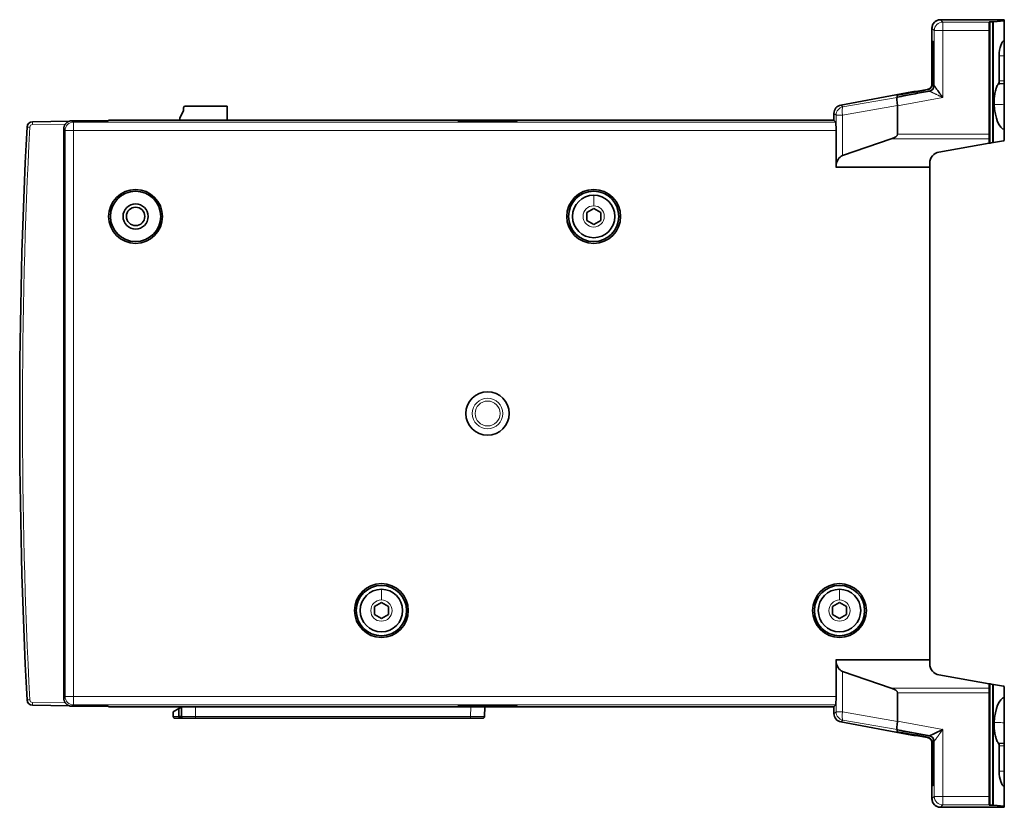
# Model space of a CAD drawing. Units: millimetres. Extents: x 27 to 811, y 25 to 574.
# Drawn here: x 27 to 203, y 220 to 360 of the extents above; entities that cross this region are included whole.
import ezdxf

# ---------------------------------------------------------------- set-up
doc = ezdxf.new("R2010")
doc.units = ezdxf.units.MM
doc.layers.add('1', color=7, linetype='Continuous', true_color=0xffffff)

msp = doc.modelspace()

# ---------------------------------------------------------------- linework, layer by layer
at = {"layer": '1', "color": 18, "linetype": 'Continuous', "lineweight": 35}
for p, q in [((202.75, 360.45), (191.3, 360.45)), ((200.02, 360.04), (200.02, 360.03)), ((200.02, 360.03), (200.02, 358.53)), ((200.61, 360.05), (200.22, 360.05)), ((202.75, 360.24), (200.79, 360.06)), ((202.75, 360.45), (202.75, 360.45)), ((202.75, 360.45), (202.75, 360.24)), ((202.75, 356.67), (202.75, 360.24)), ((189.8, 358.95), (189.8, 348.97)), ((200.02, 358.53), (200.02, 339.98)), ((202.75, 356.67), (202.75, 354.01)), ((189.92, 354.01), (189.92, 349.42)), ((190.1, 349.42), (190.1, 354.01)), ((201.84, 349.49), (201.84, 354.01)), ((202.75, 354.01), (202.75, 349.49)), ((189.8, 348.97), (189.8, 348.97)), ((189.91, 348.97), (189.9, 348.89)), ((190.11, 348.97), (190.11, 348.89)), ((201.67, 348.95), (201.73, 349.03)), ((202.75, 349.49), (202.75, 349.04)), ((202.75, 349.04), (202.75, 348.96)), ((173.47, 345.18), (186.19, 347.53)), ((186.75, 347.59), (186.69, 347.6)), ((187.24, 347.67), (188.99, 347.99)), ((188.99, 347.99), (188.99, 347.99)), ((188.99, 347.99), (189, 347.99)), ((188.99, 347.99), (188.99, 347.99)), ((202.75, 348.96), (202.75, 345.32)), ((183.55, 346.61), (183.55, 346.95)), ((55.18, 342.86), (55.83, 344.23)), ((55.83, 344.23), (55.83, 344.71)), ((56.13, 345.01), (63.65, 345.01)), ((63.65, 345.01), (63.65, 342.51)), ((172.25, 342.47), (172.25, 343.7)), ((183.65, 345.05), (183.65, 339.98)), ((202.75, 345.32), (202.75, 340.84)), ((28.8, 342.2), (35.35, 342.28)), ((35.88, 342.38), (41.88, 342.38)), ((42.52, 342.49), (42.38, 342.4)), ((43.01, 342.51), (104.18, 342.51)), ((52.41, 342.51), (52.45, 342.51)), ((52.45, 342.51), (52.45, 342.51)), ((53.47, 342.51), (106.73, 342.51)), ((55.18, 342.51), (55.18, 342.86)), ((104.91, 342.4), (104.68, 342.49)), ((105.41, 342.38), (115.1, 342.38)), ((106.73, 342.51), (107.73, 342.51)), ((107.73, 342.51), (108.23, 342.51)), ((107.73, 342.51), (107.73, 342.38)), ((108.23, 342.51), (108.23, 342.38)), ((112.68, 342.51), (108.23, 342.51)), ((112.68, 342.38), (112.68, 342.51)), ((112.68, 342.51), (113.18, 342.51)), ((113.18, 342.38), (113.18, 342.51)), ((113.18, 342.51), (114.18, 342.51)), ((114.18, 342.51), (171.77, 342.51)), ((115.83, 342.49), (115.59, 342.4)), ((116.32, 342.51), (170.6, 342.51)), ((171.11, 342.48), (171.09, 342.49)), ((171.6, 342.47), (172.25, 342.47)), ((172.25, 342.51), (171.77, 342.51)), ((172.25, 342.47), (172.59, 342.13)), ((34.38, 239.14), (34.38, 340.88)), ((172.64, 334.02), (172.64, 340.63)), ((202.75, 339), (202.75, 340.84)), ((182.51, 339.12), (173.79, 336.16)), ((200.02, 339.98), (200.02, 339.12)), ((200.02, 338.35), (200.02, 339.12)), ((200.22, 338.39), (200.61, 338.46)), ((200.79, 338.49), (200.61, 338.46)), ((200.79, 338.49), (202.58, 338.8)), ((200.02, 338.35), (191.05, 336.77)), ((200.22, 338.39), (200.02, 338.35)), ((172.64, 334.13), (172.64, 334.15)), ((189.41, 334.81), (189.41, 334.13)), ((189.41, 334.13), (189.41, 334.02)), ((189.41, 334.02), (189.41, 246)), ((128, 325.98), (129.25, 326.7)), ((129.25, 326.7), (130.5, 325.98)), ((128, 324.54), (128, 325.98)), ((129.25, 323.81), (128, 324.54)), ((130.5, 324.54), (129.25, 323.81)), ((130.5, 325.98), (130.5, 324.54)), ((90, 255.48), (91.25, 256.2)), ((91.25, 256.2), (92.5, 255.48)), ((172, 255.48), (173.25, 256.2)), ((173.25, 256.2), (174.5, 255.48)), ((90, 254.04), (90, 255.48)), ((91.25, 253.32), (90, 254.04)), ((92.5, 254.04), (91.25, 253.32)), ((92.5, 255.48), (92.5, 254.04)), ((172, 254.04), (172, 255.48)), ((173.25, 253.32), (172, 254.04)), ((174.5, 254.04), (173.25, 253.32)), ((174.5, 255.48), (174.5, 254.04)), ((172.64, 239.39), (172.64, 246)), ((172.64, 245.87), (172.64, 245.89)), ((189.41, 246), (189.41, 245.89)), ((189.41, 245.2), (189.41, 245.89)), ((173.79, 243.86), (182.51, 240.9)), ((200.02, 241.67), (191.05, 243.25)), ((200.02, 241.67), (200.22, 241.63)), ((200.02, 240.9), (200.02, 241.67)), ((200.61, 241.56), (200.22, 241.63)), ((200.61, 241.56), (200.79, 241.53)), ((202.58, 241.21), (200.79, 241.53)), ((183.65, 240.04), (183.65, 234.97)), ((200.02, 240.9), (200.02, 240.04)), ((200.02, 240.04), (200.02, 221.48)), ((202.75, 239.18), (202.75, 241.02)), ((202.75, 239.18), (202.75, 234.7)), ((35.36, 237.73), (28.8, 237.82)), ((41.88, 237.64), (35.88, 237.64)), ((42.38, 237.62), (42.52, 237.53)), ((104.18, 237.51), (43.01, 237.51)), ((52.45, 237.51), (52.21, 237.51)), ((52.45, 237.51), (52.45, 237.51)), ((106.73, 237.51), (53.39, 237.51)), ((53.97, 236.64), (54.97, 237.21)), ((54, 235.8), (53.97, 236.64)), ((54.97, 237.21), (55.45, 237.49)), ((54.99, 235.8), (54.97, 237.21)), ((55.45, 237.51), (55.48, 235.8)), ((104.68, 237.53), (104.91, 237.62)), ((115.1, 237.64), (105.41, 237.64)), ((107.73, 237.51), (106.73, 237.51)), ((107.73, 237.64), (107.73, 237.51)), ((108.23, 237.51), (107.73, 237.51)), ((108.21, 237.51), (108.22, 237.64)), ((108.23, 237.64), (108.23, 237.51)), ((112.68, 237.51), (108.23, 237.51)), ((109.7, 235.8), (109.76, 237.51)), ((112.68, 237.51), (112.68, 237.64)), ((113.18, 237.51), (112.68, 237.51)), ((113.18, 237.51), (113.18, 237.64)), ((114.18, 237.51), (113.18, 237.51)), ((171.82, 237.51), (114.18, 237.51)), ((115.59, 237.62), (115.83, 237.53)), ((170.6, 237.51), (116.32, 237.51)), ((171.09, 237.53), (171.11, 237.53)), ((172.25, 237.55), (171.6, 237.55)), ((172.25, 237.51), (171.82, 237.51)), ((172.59, 237.89), (172.25, 237.55)), ((172.25, 236.31), (172.25, 237.55)), ((54.29, 235.51), (54.99, 235.51)), ((55.48, 235.8), (54.99, 235.8)), ((54.99, 235.51), (55.78, 235.51)), ((55.51, 235.68), (55.51, 235.68)), ((57.97, 235.51), (107.2, 235.51)), ((109.66, 235.67), (109.66, 235.67)), ((186.19, 232.49), (173.47, 234.84)), ((202.75, 234.7), (202.75, 231.06)), ((183.55, 233.07), (183.55, 233.41)), ((186.69, 232.41), (186.75, 232.43)), ((188.99, 232.03), (187.24, 232.35)), ((189.8, 231.05), (189.8, 221.06)), ((189.9, 231.13), (189.91, 231.05)), ((190.11, 231.13), (190.11, 231.05)), ((201.73, 230.98), (201.67, 231.07)), ((202.75, 231.06), (202.75, 230.98)), ((202.75, 230.98), (202.75, 230.53)), ((189.92, 230.6), (189.92, 226.01)), ((190.1, 226.01), (190.1, 230.6)), ((201.84, 226.01), (201.84, 230.53)), ((202.75, 230.53), (202.75, 226.01)), ((202.75, 226.01), (202.75, 223.35)), ((202.75, 219.78), (202.75, 223.35)), ((200.02, 221.48), (200.02, 219.98)), ((191.3, 219.56), (202.75, 219.56)), ((200.02, 219.97), (200.02, 219.98)), ((200.61, 219.97), (200.22, 219.97)), ((202.75, 219.78), (200.79, 219.96)), ((202.75, 219.57), (202.75, 219.78)), ((202.75, 219.56), (202.75, 219.57))]:
    msp.add_line(p, q, dxfattribs=at)
at = {"layer": '1', "color": 8, "linetype": 'Continuous', "lineweight": 18}
for p, q in [((191.3, 360.45), (191.3, 360.45)), ((191.3, 360.45), (202.75, 360.45)), ((191.72, 360.03), (191.3, 360.45)), ((200.02, 360.03), (191.72, 360.03)), ((191.72, 360.03), (191.72, 358.53)), ((200.22, 360.05), (200.22, 338.39)), ((200.61, 338.46), (200.61, 360.05)), ((200.79, 360.06), (200.79, 338.49)), ((189.8, 358.95), (189.8, 358.95)), ((189.8, 348.97), (189.8, 358.95)), ((189.8, 358.95), (190.22, 358.53)), ((191.72, 358.53), (190.22, 358.53)), ((190.22, 358.53), (190.22, 348.62)), ((191.72, 358.53), (200.02, 358.53)), ((191.72, 346.54), (191.72, 358.53)), ((190.1, 354.01), (189.92, 354.01)), ((202.75, 354.01), (201.84, 354.01)), ((189.8, 348.97), (189.8, 348.97)), ((189.8, 348.97), (189.9, 348.88)), ((190.11, 348.97), (189.91, 348.97)), ((189.92, 349.42), (190.1, 349.42)), ((202.75, 349.04), (201.73, 349.03)), ((201.84, 349.49), (202.75, 349.49)), ((189.41, 347.64), (183.55, 346.56)), ((189.05, 347.94), (188.99, 347.99)), ((189.41, 347.64), (189.35, 347.69)), ((190.12, 348.7), (190.22, 348.62)), ((183.55, 346.56), (173.86, 344.85)), ((183.65, 345.05), (191.72, 346.54)), ((172.25, 343.7), (172.64, 343.38)), ((173.86, 344.85), (173.47, 345.18)), ((173.79, 343.38), (183.64, 345.11)), ((36.13, 342.13), (35.88, 342.38)), ((36.13, 340.63), (36.13, 342.13)), ((172.59, 342.13), (36.13, 342.13)), ((106.73, 342.38), (106.73, 342.51)), ((114.18, 342.51), (114.18, 342.38)), ((172.64, 343.38), (172.64, 334.15)), ((173.79, 343.38), (172.64, 343.38)), ((173.79, 336.16), (173.79, 343.38)), ((34.68, 341.78), (28.81, 341.7)), ((34.38, 340.88), (34.63, 340.63)), ((34.63, 340.63), (34.63, 239.39)), ((36.13, 340.63), (34.63, 340.63)), ((172.64, 340.63), (36.13, 340.63)), ((36.13, 340.63), (36.13, 239.39)), ((200.02, 339.12), (182.51, 339.12)), ((183.65, 339.98), (200.02, 339.98)), ((189.41, 334.13), (172.64, 334.13)), ((189.41, 334.02), (172.64, 334.02)), ((172.64, 246), (189.41, 246)), ((172.64, 245.89), (189.41, 245.89)), ((172.64, 245.87), (172.64, 236.64)), ((173.79, 236.64), (173.79, 243.86)), ((200.22, 241.63), (200.22, 219.97)), ((200.61, 219.97), (200.61, 241.56)), ((200.79, 241.53), (200.79, 219.96)), ((182.51, 240.9), (200.02, 240.9)), ((200.02, 240.04), (183.65, 240.04)), ((28.81, 238.32), (34.68, 238.24)), ((34.63, 239.39), (34.38, 239.14)), ((36.13, 239.39), (34.63, 239.39)), ((36.13, 239.39), (172.64, 239.39)), ((36.13, 239.39), (36.13, 237.89)), ((35.88, 237.64), (36.13, 237.89)), ((36.13, 237.89), (172.59, 237.89)), ((57.97, 235.8), (57.97, 237.51)), ((106.73, 237.51), (106.73, 237.64)), ((107.23, 237.51), (107.2, 235.8)), ((114.18, 237.64), (114.18, 237.51)), ((172.64, 236.64), (172.25, 236.31)), ((172.64, 236.64), (173.79, 236.64)), ((183.64, 234.9), (173.79, 236.64)), ((107.2, 235.8), (57.97, 235.8)), ((173.47, 234.84), (173.86, 235.17)), ((173.86, 235.17), (183.55, 233.46)), ((191.72, 233.47), (183.65, 234.97)), ((183.55, 233.46), (189.41, 232.38)), ((191.72, 221.48), (191.72, 233.47)), ((188.99, 232.03), (189.05, 232.08)), ((189.35, 232.33), (189.41, 232.38)), ((189.9, 231.13), (189.8, 231.05)), ((189.8, 231.05), (189.8, 231.05)), ((189.8, 231.05), (189.8, 231.05)), ((189.8, 221.06), (189.8, 231.05)), ((189.91, 231.05), (190.11, 231.05)), ((190.22, 231.4), (190.12, 231.32)), ((190.22, 231.4), (190.22, 221.48)), ((201.73, 230.98), (202.75, 230.98)), ((190.1, 230.6), (189.92, 230.6)), ((202.75, 230.53), (201.84, 230.53)), ((189.92, 226.01), (190.1, 226.01)), ((201.84, 226.01), (202.75, 226.01)), ((190.22, 221.48), (189.8, 221.06)), ((189.8, 221.06), (189.8, 221.06)), ((190.22, 221.48), (191.72, 221.48)), ((191.72, 221.48), (191.72, 219.98)), ((200.02, 221.48), (191.72, 221.48)), ((191.3, 219.57), (191.72, 219.98)), ((191.3, 219.57), (191.3, 219.56)), ((202.75, 219.57), (191.3, 219.57)), ((191.72, 219.98), (200.02, 219.98))]:
    msp.add_line(p, q, dxfattribs=at)
at = {"layer": '1', "color": 18, "linetype": 'Continuous', "lineweight": 35}
for centre, radius in [((47.25, 325.26), 4.82), ((47.25, 325.26), 4.5), ((129.25, 325.26), 4.82), ((129.25, 325.26), 4.5), ((47.25, 325.26), 2.25), ((47.25, 325.26), 1.65), ((110.25, 290.01), 3.89), ((91.25, 254.76), 4.82), ((91.25, 254.76), 4.5), ((173.25, 254.76), 4.82), ((173.25, 254.76), 4.5)]:
    msp.add_circle(centre, radius, dxfattribs=at)
at = {"layer": '1', "color": 8, "linetype": 'Continuous', "lineweight": 18}
for radius in [2.73, 2.23]:
    msp.add_circle((110.25, 290.01), radius, dxfattribs=at)
at = {"layer": '1', "color": 18, "linetype": 'Continuous', "lineweight": 35}
for centre, radius, start, end in [((191.3, 358.95), 1.5, 90, 180), ((56.13, 344.71), 0.3, 90, 180), ((28.82, 341.2), 1, 90.75, 177.0627), ((53.47, 342.01), 0.5, 90, 92.8572), ((171.77, 342.01), 0.5, 67.21, 90), ((1026.49, 290.01), 999.99, 177.06274, 182.93726), ((202.55, 339), 0.2, 280, 0), ((191.4, 334.81), 1.99, 100, 180), ((129.25, 325.26), 3.8, 180, 90), ((129.25, 325.26), 3.8, 90, 180), ((91.25, 254.76), 3.8, 180, 90), ((91.25, 254.76), 3.8, 90, 180), ((173.25, 254.76), 3.8, 90, 180), ((173.25, 254.76), 3.8, 180, 90), ((191.4, 245.2), 1.99, 180, 260), ((202.55, 241.02), 0.2, 0, 80), ((28.82, 238.82), 1, 182.9373, 269.25), ((53.39, 238.01), 0.5, 263.5554, 270), ((171.82, 238.01), 0.5, 270, 293.529), ((191.3, 221.06), 1.5, 180, 270)]:
    msp.add_arc(centre, radius, start, end, dxfattribs=at)
at = {"layer": '1', "color": 8, "linetype": 'Continuous', "lineweight": 18}
for centre, radius, start, end in [((1026.49, 290.01), 999.49, 177.06274, 182.93726), ((28.81, 341.2), 0.5, 90.75, 177.0627), ((129.25, 325.26), 1.9, 180, 90), ((129.25, 325.26), 1.9, 90, 180), ((91.25, 254.76), 1.9, 180, 90), ((91.25, 254.76), 1.9, 90, 180), ((173.25, 254.76), 1.9, 90, 180), ((173.25, 254.76), 1.9, 180, 90), ((28.81, 238.82), 0.5, 182.9373, 269.25)]:
    msp.add_arc(centre, radius, start, end, dxfattribs=at)
for centre, major_axis, ratio, start_param, end_param in [((191.72, 358.53), (1.06, 1.06), 0.998783, 0.786007, 2.355586), ((189.23, 348.62), (-0.636, -0.764), 0.99897, 0.877265, 2.264328), ((174.14, 343.38), (-0.96, -1.15), 0.99897, 4.018857, 5.405921), ((174.14, 343.38), (0.26, -1.48), 0.228238, 3.177446, 4.672166), ((28.81, 341.7), (0.007, -0.5), 0.008726, 3.141593, 4.712275), ((36.13, 340.63), (-1.06, -1.06), 0.998783, 3.9276, 5.497178), ((28.32, 341.22), (0.499, -0.026), 0.000447, 3.141593, 4.703674), ((28.32, 238.79), (0.499, 0.026), 0.000447, 1.579512, 3.141593), ((28.81, 238.32), (0.007, 0.5), 0.008726, 1.570911, 3.141593), ((36.13, 239.39), (1.06, -1.06), 0.998783, 3.9276, 5.497178), ((174.14, 236.64), (0.96, -1.15), 0.99897, 4.018857, 5.405921), ((174.14, 236.64), (-0.26, -1.48), 0.228238, 4.752612, 6.247332), ((189.23, 231.4), (0.636, -0.764), 0.99897, 0.877265, 2.264328), ((191.72, 221.48), (-1.06, 1.06), 0.998783, 0.786007, 2.355586)]:
    msp.add_ellipse(centre, major_axis=major_axis, ratio=ratio, start_param=start_param, end_param=end_param, dxfattribs=at)
at = {"layer": '1', "color": 18, "linetype": 'Continuous', "lineweight": 35}
for centre, major_axis, ratio, start_param, end_param in [((200.22, 360.04), (-0.2, 0), 0.034921, 4.712389, 6.283185), ((200.61, 360.06), (-0.2, 0), 0.034921, 1.570796, 2.792331), ((190.01, 354.01), (0, 2.56), 0.034921, 4.712389, 7.853982), ((202.81, 354.01), (0, 2.67), 0.364194, 0.060316, 1.570796), ((189.9, 349.42), (0, -0.5), 0.034911, 0.436527, 1.570942), ((190.11, 349.42), (0, -0.5), 0.034932, 4.712632, 5.847048), ((201.65, 349.49), (0, -0.5), 0.363045, 0.43865, 1.573065), ((186.19, 347.51), (-0.497, -0.092), 0.034338, 3.222506, 4.706036), ((187.24, 347.68), (-0.497, -0.092), 0.034338, 0.080914, 1.564444), ((190.06, 345.72), (0, 3.5), 0.034903, 5.730708, 5.847366), ((183.83, 345.09), (-0.27, 1.48), 0.115645, 0.03538, 1.5301), ((173.75, 343.7), (-1.15, 0.96), 0.99897, 5.589654, 6.976717), ((177.35, 343.89), (-6.29, -1.23), 0.233616, 3.095869, 3.137039), ((202.81, 346.01), (0, 5.17), 0.364194, 1.710492, 3.10893), ((41.88, 342.4), (-0.497, 0), 0.034921, 1.570796, 3.089233), ((43.01, 342.49), (-0.497, 0), 0.034921, 4.712389, 6.230825), ((104.18, 342.49), (-0.497, 0), 0.034921, 3.228859, 4.712389), ((105.41, 342.4), (-0.497, 0), 0.034921, 0.087266, 1.570796), ((115.1, 342.4), (-0.497, 0), 0.034921, 1.570796, 3.054326), ((116.32, 342.49), (-0.497, 0), 0.034921, 4.712389, 6.195919), ((170.6, 342.49), (-0.497, 0), 0.034921, 3.228859, 4.712389), ((171.6, 342.49), (-0.497, 0), 0.034921, 0.087266, 1.570796), ((172.58, 340.63), (0, 1.5), 0.034921, 4.712389, 6.248279), ((177.35, 339.98), (-6.3, 0), 0.238041, 2.530727, 3.141593), ((174.14, 334.07), (0, 2.14), 0.700208, 0.233692, 1.53589), ((172.64, 334.02), (0, 0.199), 0.034921, 0.959931, 1.570796), ((172.64, 246), (0, 0.199), 0.034921, 1.570796, 2.181662), ((174.14, 245.95), (0, 2.14), 0.700208, 1.605703, 2.9079), ((177.35, 240.04), (-6.3, 0), 0.238041, 3.141593, 3.752458), ((172.58, 239.39), (0, 1.5), 0.034921, 3.176499, 4.712389), ((202.81, 234.01), (0, 5.17), 0.364194, 0.032663, 1.431101), ((41.88, 237.62), (-0.497, 0), 0.034921, 3.193953, 4.712389), ((43.01, 237.53), (-0.497, 0), 0.034921, 0.05236, 1.570796), ((104.18, 237.53), (-0.497, 0), 0.034921, 1.570796, 3.054326), ((105.41, 237.62), (-0.497, 0), 0.034921, 4.712389, 6.195919), ((115.1, 237.62), (-0.497, 0), 0.034921, 3.228859, 4.712389), ((116.32, 237.53), (-0.497, 0), 0.034921, 0.087266, 1.570796), ((170.6, 237.53), (-0.497, 0), 0.034921, 1.570796, 3.054326), ((171.6, 237.53), (-0.497, 0), 0.034921, 4.712389, 6.195919), ((173.75, 236.32), (-1.15, -0.96), 0.99897, 5.589654, 6.976717), ((183.83, 234.93), (-0.27, -1.48), 0.115645, 4.753085, 6.247805), ((177.35, 236.13), (-6.29, 1.23), 0.233616, 3.146147, 3.187316), ((186.19, 232.51), (-0.497, 0.092), 0.034338, 1.577149, 3.060679), ((187.24, 232.33), (-0.497, 0.092), 0.034338, 4.718742, 6.202272), ((189.9, 230.6), (0, 0.5), 0.034911, 4.712243, 5.846659), ((190.11, 230.6), (0, 0.5), 0.034932, 0.436138, 1.570553), ((190.06, 234.3), (0, 3.5), 0.034903, 3.577412, 3.69407), ((201.65, 230.53), (0, 0.5), 0.363045, 4.71012, 5.844536), ((190.01, 226.01), (0, 2.56), 0.034921, 1.570796, 4.712389), ((202.81, 226.01), (0, 2.67), 0.364194, 1.570796, 3.081277), ((200.22, 219.97), (-0.2, 0), 0.034921, 0, 1.570796), ((200.61, 219.96), (-0.2, 0), 0.034921, 3.490854, 4.712389)]:
    msp.add_ellipse(centre, major_axis=major_axis, ratio=ratio, start_param=start_param, end_param=end_param, dxfattribs=at)
for points, knots in [([(189.8, 358.95), (189.8, 359.05), (189.81, 359.15), (189.85, 359.34), (189.88, 359.44), (189.95, 359.62), (190, 359.7), (190.11, 359.87), (190.17, 359.94), (190.31, 360.08), (190.39, 360.15), (190.55, 360.25), (190.64, 360.3), (190.82, 360.38), (190.91, 360.4), (191.11, 360.44), (191.2, 360.45), (191.3, 360.45)], [0, 0, 0, 0, 0.125, 0.125, 0.25, 0.25, 0.375, 0.375, 0.5, 0.5, 0.625, 0.625, 0.75, 0.75, 0.875, 0.875, 1, 1, 1, 1]), ([(188.99, 347.99), (189, 347.99), (189.01, 347.99), (189.02, 348), (189.04, 348), (189.05, 348), (189.07, 348.01), (189.09, 348.01), (189.11, 348.02), (189.12, 348.02), (189.14, 348.03), (189.16, 348.04), (189.18, 348.04), (189.2, 348.05), (189.22, 348.06), (189.24, 348.07), (189.26, 348.08), (189.28, 348.09), (189.3, 348.1), (189.32, 348.11), (189.34, 348.12), (189.36, 348.14), (189.38, 348.15), (189.4, 348.17), (189.42, 348.18), (189.44, 348.2), (189.46, 348.21), (189.48, 348.23), (189.5, 348.25), (189.52, 348.27), (189.54, 348.29), (189.55, 348.31), (189.58, 348.34), (189.61, 348.38), (189.64, 348.42), (189.67, 348.47), (189.69, 348.51), (189.71, 348.56), (189.73, 348.6), (189.75, 348.64), (189.76, 348.69), (189.77, 348.73), (189.78, 348.77), (189.79, 348.8), (189.79, 348.84), (189.8, 348.87), (189.8, 348.91), (189.8, 348.94), (189.8, 348.96), (189.8, 348.97)], [0, 0, 0, 0, 0.011425, 0.023148, 0.035172, 0.047502, 0.060138, 0.073084, 0.086342, 0.099915, 0.113805, 0.128014, 0.142543, 0.157394, 0.172568, 0.188067, 0.203889, 0.220037, 0.236509, 0.253306, 0.270426, 0.287867, 0.305629, 0.323708, 0.342102, 0.360807, 0.379819, 0.399134, 0.418746, 0.43865, 0.458839, 0.479307, 0.500044, 0.54136, 0.581443, 0.62024, 0.657709, 0.693817, 0.728544, 0.761876, 0.793806, 0.824337, 0.853475, 0.881233, 0.907628, 0.932678, 0.956407, 0.978839, 1, 1, 1, 1]), ([(189.8, 348.97), (189.8, 348.95), (189.8, 348.91), (189.8, 348.88), (189.8, 348.86)], [0, 0, 0, 0, 0.536909, 1, 1, 1, 1]), ([(183.55, 346.95), (184.47, 347.11), (185.39, 347.28), (187.22, 347.61), (188.14, 347.78), (189.05, 347.94)], [0, 0, 0, 0, 0.500459, 0.500459, 1, 1, 1, 1]), ([(189.35, 347.69), (188.39, 347.51), (187.42, 347.33), (185.49, 346.97), (184.52, 346.79), (183.55, 346.61)], [0, 0, 0, 0, 0.499546, 0.499546, 1, 1, 1, 1]), ([(189.05, 347.94), (189.09, 347.95), (189.12, 347.96), (189.2, 347.98), (189.23, 347.99), (189.29, 348.02), (189.3, 348.02), (189.34, 348.04), (189.35, 348.05), (189.4, 348.08), (189.43, 348.09), (189.49, 348.13), (189.51, 348.16), (189.55, 348.19), (189.57, 348.2), (189.59, 348.22), (189.6, 348.23), (189.66, 348.29), (189.69, 348.34), (189.74, 348.41), (189.76, 348.43), (189.78, 348.48), (189.79, 348.5), (189.83, 348.57), (189.84, 348.61), (189.86, 348.68), (189.87, 348.7), (189.88, 348.74), (189.88, 348.76), (189.89, 348.81), (189.9, 348.85), (189.9, 348.88)], [0, 0, 0, 0, 0.0625, 0.0625, 0.125, 0.125, 0.15625, 0.15625, 0.1875, 0.1875, 0.25, 0.25, 0.3125, 0.3125, 0.34375, 0.34375, 0.375, 0.375, 0.5, 0.5, 0.5625, 0.5625, 0.625, 0.625, 0.75, 0.75, 0.8125, 0.8125, 0.875, 0.875, 1, 1, 1, 1]), ([(190.12, 348.7), (190.13, 348.66), (190.13, 348.62), (190.12, 348.53), (190.12, 348.49), (190.1, 348.39), (190.08, 348.35), (190.06, 348.27), (190.05, 348.25), (190.02, 348.2), (190.01, 348.17), (189.98, 348.12), (189.96, 348.1), (189.94, 348.06), (189.93, 348.05), (189.91, 348.02), (189.9, 348.01), (189.84, 347.95), (189.8, 347.91), (189.71, 347.84), (189.69, 347.82), (189.64, 347.8), (189.62, 347.79), (189.59, 347.77), (189.58, 347.76), (189.53, 347.74), (189.49, 347.73), (189.42, 347.71), (189.39, 347.7), (189.35, 347.69)], [0, 0, 0, 0, 0.125, 0.125, 0.25, 0.25, 0.375, 0.375, 0.4375, 0.4375, 0.5, 0.5, 0.5625, 0.5625, 0.59375, 0.59375, 0.625, 0.625, 0.75, 0.75, 0.8125, 0.8125, 0.84375, 0.84375, 0.875, 0.875, 0.9375, 0.9375, 1, 1, 1, 1]), ([(189.9, 348.88), (189.9, 348.89), (189.9, 348.89), (189.9, 348.89), (189.9, 348.89), (189.9, 348.89)], [0, 0, 0, 0, 0.5, 0.5, 1, 1, 1, 1]), ([(190.22, 348.62), (190.22, 348.62), (190.22, 348.62), (190.22, 348.62), (190.22, 348.62), (190.23, 348.61), (190.23, 348.61), (190.23, 348.61), (190.23, 348.61), (190.23, 348.61), (190.23, 348.6), (190.23, 348.6), (190.24, 348.6), (190.24, 348.6), (190.24, 348.59), (190.24, 348.59), (190.24, 348.59), (190.25, 348.58), (190.25, 348.58), (190.25, 348.58), (190.26, 348.57), (190.26, 348.57), (190.26, 348.56), (190.27, 348.56), (190.27, 348.55), (190.27, 348.55), (190.28, 348.54), (190.28, 348.54), (190.29, 348.53), (190.29, 348.53), (190.29, 348.52), (190.3, 348.51), (190.3, 348.51), (190.31, 348.5), (190.31, 348.49), (190.32, 348.49), (190.32, 348.48), (190.33, 348.47), (190.33, 348.46), (190.34, 348.46), (190.35, 348.45), (190.37, 348.42), (190.41, 348.35), (190.49, 348.25), (190.58, 348.12), (190.68, 347.99), (190.78, 347.84), (190.9, 347.69), (191.02, 347.51), (191.13, 347.36), (191.22, 347.23), (191.29, 347.14), (191.36, 347.04), (191.42, 346.96), (191.46, 346.91), (191.48, 346.87), (191.51, 346.84), (191.54, 346.8), (191.57, 346.75), (191.6, 346.7), (191.64, 346.65), (191.68, 346.6), (191.71, 346.56), (191.72, 346.54)], [0, 0, 0, 0, 0.004454, 0.008914, 0.013383, 0.01786, 0.022346, 0.026842, 0.031349, 0.035868, 0.040399, 0.044943, 0.0495, 0.054073, 0.05866, 0.063263, 0.067883, 0.07252, 0.077175, 0.081849, 0.086542, 0.091255, 0.095989, 0.100744, 0.105521, 0.110321, 0.115144, 0.11999, 0.124861, 0.129757, 0.134679, 0.139626, 0.144601, 0.149602, 0.154632, 0.15969, 0.164777, 0.169893, 0.175039, 0.180216, 0.185423, 0.190662, 0.241977, 0.297313, 0.356956, 0.421134, 0.481338, 0.547299, 0.61909, 0.69677, 0.730673, 0.766937, 0.805563, 0.846553, 0.85848, 0.871687, 0.886176, 0.901945, 0.918994, 0.937325, 0.956936, 0.977827, 1, 1, 1, 1]), ([(201.67, 348.95), (201.61, 348.87), (201.55, 348.79), (201.44, 348.58), (201.39, 348.47), (201.33, 348.33), (201.33, 348.31), (201.32, 348.28), (201.31, 348.27), (201.29, 348.22), (201.26, 348.12), (201.23, 348.01), (201.16, 347.79), (201.13, 347.64), (201.09, 347.44), (201.08, 347.4), (201.06, 347.31), (201.05, 347.27), (201.03, 347.14), (201.02, 347.05), (200.99, 346.79), (200.97, 346.61), (200.95, 346.38), (200.95, 346.33), (200.94, 346.24), (200.94, 346.19), (200.94, 346.05), (200.93, 345.95), (200.93, 345.67), (200.94, 345.48), (200.95, 345.29)], [0, 0, 0, 0, 0.125, 0.125, 0.25, 0.25, 0.265625, 0.265625, 0.28125, 0.28125, 0.3125, 0.375, 0.375, 0.5, 0.5, 0.53125, 0.53125, 0.5625, 0.5625, 0.625, 0.625, 0.75, 0.75, 0.78125, 0.78125, 0.8125, 0.8125, 0.875, 0.875, 1, 1, 1, 1]), ([(34.38, 340.88), (34.38, 340.93), (34.38, 340.98), (34.39, 341.08), (34.4, 341.13), (34.42, 341.22), (34.43, 341.27), (34.45, 341.34), (34.46, 341.36), (34.48, 341.41), (34.48, 341.43), (34.51, 341.5), (34.53, 341.55), (34.58, 341.63), (34.61, 341.67), (34.65, 341.73), (34.66, 341.75), (34.69, 341.79), (34.7, 341.81), (34.75, 341.87), (34.78, 341.91), (34.85, 341.98), (34.93, 342.04), (35, 342.1), (35.07, 342.14), (35.09, 342.16), (35.13, 342.18), (35.15, 342.19), (35.22, 342.23), (35.26, 342.25), (35.35, 342.29), (35.4, 342.3), (35.47, 342.32), (35.49, 342.33), (35.54, 342.34), (35.56, 342.35), (35.63, 342.36), (35.68, 342.37), (35.78, 342.38), (35.83, 342.38), (35.88, 342.38)], [0, 0, 0, 0, 0.0625, 0.0625, 0.125, 0.125, 0.1875, 0.1875, 0.21875, 0.21875, 0.25, 0.25, 0.3125, 0.3125, 0.375, 0.375, 0.40625, 0.40625, 0.4375, 0.4375, 0.5, 0.5, 0.5625, 0.625, 0.625, 0.65625, 0.65625, 0.6875, 0.6875, 0.75, 0.75, 0.8125, 0.8125, 0.84375, 0.84375, 0.875, 0.875, 0.9375, 0.9375, 1, 1, 1, 1]), ([(35.88, 237.64), (35.83, 237.64), (35.78, 237.64), (35.68, 237.65), (35.64, 237.66), (35.54, 237.67), (35.49, 237.69), (35.42, 237.71), (35.4, 237.72), (35.35, 237.73), (35.33, 237.74), (35.26, 237.77), (35.22, 237.79), (35.13, 237.84), (35.09, 237.86), (35.03, 237.9), (35.01, 237.92), (34.97, 237.95), (34.95, 237.96), (34.89, 238.01), (34.85, 238.04), (34.78, 238.11), (34.72, 238.18), (34.66, 238.26), (34.62, 238.32), (34.61, 238.34), (34.58, 238.39), (34.57, 238.41), (34.53, 238.47), (34.51, 238.52), (34.48, 238.61), (34.46, 238.65), (34.44, 238.72), (34.43, 238.75), (34.42, 238.79), (34.41, 238.82), (34.4, 238.89), (34.39, 238.94), (34.38, 239.04), (34.38, 239.09), (34.38, 239.14)], [0, 0, 0, 0, 0.0625, 0.0625, 0.125, 0.125, 0.1875, 0.1875, 0.21875, 0.21875, 0.25, 0.25, 0.3125, 0.3125, 0.375, 0.375, 0.40625, 0.40625, 0.4375, 0.4375, 0.5, 0.5, 0.5625, 0.625, 0.625, 0.65625, 0.65625, 0.6875, 0.6875, 0.75, 0.75, 0.8125, 0.8125, 0.84375, 0.84375, 0.875, 0.875, 0.9375, 0.9375, 1, 1, 1, 1]), ([(55.48, 235.8), (55.48, 235.79), (55.48, 235.79), (55.48, 235.78), (55.48, 235.78), (55.48, 235.77), (55.49, 235.76), (55.49, 235.76), (55.49, 235.75), (55.49, 235.75), (55.49, 235.75), (55.49, 235.75), (55.49, 235.74), (55.49, 235.74), (55.49, 235.73), (55.5, 235.72), (55.5, 235.71), (55.5, 235.7), (55.51, 235.69), (55.51, 235.68), (55.51, 235.68)], [0, 0, 0, 0, 0.10662, 0.199466, 0.2786, 0.344132, 0.396254, 0.435359, 0.462401, 0.472252, 0.480639, 0.489677, 0.500949, 0.532067, 0.576012, 0.63338, 0.704406, 0.78918, 0.88772, 1, 1, 1, 1]), ([(55.51, 235.68), (55.52, 235.65), (55.55, 235.62), (55.57, 235.59), (55.57, 235.59)], [0, 0, 0, 0, 0.941341, 1, 1, 1, 1]), ([(55.57, 235.59), (55.57, 235.59), (55.58, 235.59), (55.58, 235.58), (55.58, 235.58), (55.59, 235.58), (55.59, 235.57), (55.6, 235.57), (55.6, 235.57), (55.61, 235.57), (55.61, 235.56), (55.61, 235.56), (55.62, 235.56), (55.62, 235.56), (55.63, 235.55), (55.63, 235.55), (55.64, 235.54), (55.65, 235.54), (55.66, 235.53), (55.67, 235.53), (55.67, 235.53)], [0, 0, 0, 0, 0.103119, 0.193005, 0.269827, 0.333846, 0.385498, 0.42559, 0.455827, 0.46841, 0.480231, 0.492387, 0.506018, 0.539967, 0.585043, 0.642359, 0.712384, 0.795311, 0.891192, 1, 1, 1, 1]), ([(55.78, 235.51), (55.78, 235.51), (56.18, 235.51), (57.32, 235.51), (57.97, 235.51)], [0, 0, 0, 0, 0.428726, 1, 1, 1, 1]), ([(107.2, 235.51), (107.69, 235.51), (108.85, 235.51), (109.4, 235.51), (109.4, 235.51)], [0, 0, 0, 0, 0.428641, 1, 1, 1, 1]), ([(109.52, 235.53), (109.52, 235.53), (109.51, 235.53), (109.47, 235.52), (109.44, 235.51), (109.4, 235.51)], [0, 0, 0, 0, 0.083567, 0.083567, 1, 1, 1, 1]), ([(109.51, 235.53), (109.51, 235.53), (109.52, 235.53), (109.53, 235.54), (109.53, 235.54), (109.54, 235.55), (109.55, 235.55), (109.55, 235.55), (109.56, 235.56), (109.56, 235.56), (109.56, 235.56), (109.56, 235.56), (109.57, 235.56), (109.57, 235.56), (109.58, 235.57), (109.58, 235.57), (109.59, 235.57), (109.59, 235.58), (109.6, 235.58), (109.6, 235.59), (109.6, 235.59)], [0, 0, 0, 0, 0.110685, 0.207664, 0.290875, 0.360311, 0.41605, 0.458361, 0.488009, 0.498798, 0.507753, 0.516824, 0.527557, 0.556436, 0.597204, 0.650798, 0.717653, 0.798026, 0.892094, 1, 1, 1, 1]), ([(109.7, 235.8), (109.7, 235.76), (109.69, 235.72), (109.66, 235.65), (109.63, 235.62), (109.6, 235.59), (109.6, 235.58), (109.59, 235.58)], [0, 0, 0, 0, 0.456478, 0.456478, 0.912957, 0.912957, 1, 1, 1, 1]), ([(109.66, 235.67), (109.66, 235.67), (109.67, 235.67), (109.67, 235.68), (109.67, 235.69), (109.67, 235.7), (109.68, 235.7), (109.68, 235.71), (109.68, 235.72), (109.68, 235.72), (109.68, 235.73), (109.68, 235.73), (109.69, 235.74), (109.69, 235.74), (109.69, 235.75), (109.69, 235.76), (109.69, 235.76), (109.7, 235.77), (109.7, 235.78), (109.7, 235.79), (109.7, 235.79)], [0, 0, 0, 0, 0.10446, 0.19608, 0.274974, 0.341345, 0.395566, 0.438361, 0.471263, 0.485029, 0.497828, 0.510717, 0.52467, 0.558088, 0.601434, 0.656188, 0.723088, 0.802541, 0.894792, 1, 1, 1, 1]), ([(200.95, 234.73), (200.94, 234.54), (200.93, 234.35), (200.93, 234.07), (200.94, 233.98), (200.94, 233.84), (200.94, 233.79), (200.95, 233.69), (200.95, 233.65), (200.97, 233.41), (200.99, 233.23), (201.02, 232.97), (201.03, 232.88), (201.05, 232.75), (201.07, 232.69), (201.08, 232.63), (201.08, 232.59), (201.09, 232.56), (201.13, 232.38), (201.16, 232.23), (201.23, 232.01), (201.25, 231.94), (201.28, 231.84), (201.3, 231.79), (201.32, 231.74), (201.33, 231.71), (201.33, 231.69), (201.39, 231.55), (201.44, 231.43), (201.55, 231.23), (201.61, 231.14), (201.67, 231.07)], [0, 0, 0, 0, 0.125, 0.125, 0.1875, 0.1875, 0.21875, 0.21875, 0.25, 0.25, 0.375, 0.375, 0.4375, 0.4375, 0.46875, 0.484375, 0.484375, 0.5, 0.5, 0.625, 0.625, 0.6875, 0.6875, 0.71875, 0.734375, 0.734375, 0.75, 0.75, 0.875, 0.875, 1, 1, 1, 1]), ([(183.55, 233.41), (184.52, 233.23), (185.49, 233.05), (187.42, 232.69), (188.39, 232.51), (189.35, 232.33)], [0, 0, 0, 0, 0.500455, 0.500455, 1, 1, 1, 1]), ([(189.05, 232.08), (188.14, 232.24), (187.22, 232.41), (185.39, 232.74), (184.47, 232.91), (183.55, 233.07)], [0, 0, 0, 0, 0.49954, 0.49954, 1, 1, 1, 1]), ([(189.41, 232.38), (189.41, 232.38), (189.41, 232.38), (189.41, 232.38), (189.41, 232.38), (189.41, 232.38), (189.42, 232.38), (189.42, 232.38), (189.42, 232.38), (189.42, 232.38), (189.42, 232.38), (189.43, 232.39), (189.43, 232.39), (189.43, 232.39), (189.44, 232.39), (189.44, 232.39), (189.44, 232.39), (189.45, 232.4), (189.45, 232.4), (189.46, 232.4), (189.46, 232.4), (189.47, 232.4), (189.47, 232.41), (189.48, 232.41), (189.48, 232.41), (189.49, 232.41), (189.49, 232.42), (189.5, 232.42), (189.51, 232.42), (189.51, 232.43), (189.52, 232.43), (189.53, 232.43), (189.53, 232.44), (189.54, 232.44), (189.55, 232.44), (189.56, 232.45), (189.56, 232.45), (189.57, 232.45), (189.58, 232.46), (189.59, 232.46), (189.6, 232.47), (189.63, 232.48), (189.7, 232.52), (189.82, 232.57), (189.96, 232.64), (190.11, 232.71), (190.27, 232.79), (190.45, 232.87), (190.64, 232.96), (190.81, 233.04), (190.95, 233.11), (191.05, 233.16), (191.16, 233.21), (191.25, 233.25), (191.32, 233.28), (191.35, 233.3), (191.39, 233.32), (191.44, 233.34), (191.49, 233.36), (191.54, 233.39), (191.6, 233.42), (191.66, 233.44), (191.7, 233.46), (191.72, 233.47)], [0, 0, 0, 0, 0.004454, 0.008914, 0.013383, 0.01786, 0.022346, 0.026842, 0.031349, 0.035868, 0.040399, 0.044943, 0.0495, 0.054073, 0.05866, 0.063263, 0.067883, 0.07252, 0.077175, 0.081849, 0.086542, 0.091255, 0.095989, 0.100744, 0.105521, 0.110321, 0.115144, 0.11999, 0.124861, 0.129757, 0.134679, 0.139626, 0.144601, 0.149602, 0.154632, 0.15969, 0.164777, 0.169893, 0.175039, 0.180216, 0.185423, 0.190662, 0.241977, 0.297313, 0.356956, 0.421134, 0.481338, 0.547299, 0.61909, 0.69677, 0.730673, 0.766937, 0.805563, 0.846553, 0.85848, 0.871687, 0.886176, 0.901945, 0.918994, 0.937325, 0.956936, 0.977827, 1, 1, 1, 1]), ([(189.8, 231.05), (189.8, 231.06), (189.8, 231.07), (189.8, 231.08), (189.8, 231.1), (189.8, 231.12), (189.8, 231.13), (189.8, 231.15), (189.8, 231.17), (189.79, 231.19), (189.79, 231.2), (189.79, 231.22), (189.78, 231.24), (189.78, 231.26), (189.78, 231.28), (189.77, 231.3), (189.76, 231.32), (189.76, 231.35), (189.75, 231.37), (189.74, 231.39), (189.74, 231.41), (189.73, 231.43), (189.72, 231.46), (189.71, 231.48), (189.69, 231.5), (189.68, 231.53), (189.67, 231.55), (189.66, 231.57), (189.64, 231.6), (189.63, 231.62), (189.61, 231.64), (189.59, 231.66), (189.57, 231.69), (189.54, 231.73), (189.5, 231.76), (189.47, 231.79), (189.43, 231.83), (189.4, 231.85), (189.36, 231.88), (189.32, 231.9), (189.29, 231.92), (189.25, 231.94), (189.21, 231.96), (189.18, 231.97), (189.15, 231.99), (189.11, 232), (189.08, 232.01), (189.05, 232.02), (189.02, 232.02), (189, 232.03), (188.99, 232.03)], [0, 0, 0, 0, 0.011048, 0.022415, 0.034105, 0.046121, 0.058467, 0.071146, 0.084159, 0.097512, 0.111205, 0.125241, 0.139623, 0.154353, 0.169431, 0.184861, 0.200642, 0.216775, 0.233261, 0.250099, 0.267289, 0.28483, 0.30272, 0.320958, 0.33954, 0.358463, 0.377724, 0.397317, 0.417237, 0.437479, 0.458036, 0.478901, 0.500064, 0.537317, 0.573696, 0.609159, 0.643672, 0.677206, 0.709739, 0.741255, 0.771742, 0.801194, 0.829608, 0.856988, 0.883337, 0.908664, 0.932981, 0.956299, 0.978633, 1, 1, 1, 1]), ([(188.99, 232.03), (188.99, 232.03), (188.99, 232.03), (188.99, 232.03), (188.99, 232.03), (188.99, 232.03)], [0, 0, 0, 0, 0.48113, 0.48113, 1, 1, 1, 1]), ([(189.9, 231.13), (189.9, 231.17), (189.89, 231.2), (189.88, 231.28), (189.87, 231.32), (189.84, 231.4), (189.83, 231.45), (189.8, 231.5), (189.8, 231.52), (189.78, 231.54), (189.78, 231.55), (189.76, 231.59), (189.74, 231.61), (189.69, 231.68), (189.66, 231.73), (189.6, 231.78), (189.59, 231.8), (189.57, 231.82), (189.53, 231.85), (189.49, 231.88), (189.43, 231.92), (189.4, 231.94), (189.35, 231.97), (189.34, 231.98), (189.3, 231.99), (189.29, 232), (189.23, 232.02), (189.2, 232.04), (189.12, 232.06), (189.09, 232.07), (189.05, 232.08)], [0, 0, 0, 0, 0.125, 0.125, 0.25, 0.25, 0.375, 0.375, 0.40625, 0.40625, 0.4375, 0.4375, 0.5, 0.5, 0.625, 0.625, 0.65625, 0.65625, 0.6875, 0.75, 0.75, 0.8125, 0.8125, 0.84375, 0.84375, 0.875, 0.875, 0.9375, 0.9375, 1, 1, 1, 1]), ([(189.35, 232.33), (189.39, 232.32), (189.42, 232.31), (189.49, 232.29), (189.53, 232.28), (189.58, 232.25), (189.59, 232.25), (189.62, 232.23), (189.64, 232.22), (189.68, 232.19), (189.71, 232.17), (189.77, 232.13), (189.79, 232.11), (189.83, 232.08), (189.84, 232.07), (189.87, 232.04), (189.9, 232.01), (189.93, 231.97), (189.95, 231.94), (189.96, 231.92), (189.98, 231.9), (189.99, 231.89), (190.02, 231.82), (190.05, 231.77), (190.08, 231.67), (190.1, 231.63), (190.11, 231.56), (190.11, 231.53), (190.12, 231.49), (190.12, 231.47), (190.13, 231.4), (190.13, 231.36), (190.12, 231.32)], [0, 0, 0, 0, 0.0625, 0.0625, 0.125, 0.125, 0.15625, 0.15625, 0.1875, 0.1875, 0.25, 0.25, 0.3125, 0.3125, 0.34375, 0.34375, 0.375, 0.4375, 0.4375, 0.46875, 0.46875, 0.5, 0.5, 0.625, 0.625, 0.75, 0.75, 0.8125, 0.8125, 0.875, 0.875, 1, 1, 1, 1]), ([(189.9, 231.13), (189.9, 231.13), (189.9, 231.13), (189.9, 231.13), (189.9, 231.13), (189.9, 231.13)], [0, 0, 0, 0, 0.5, 0.5, 1, 1, 1, 1]), ([(191.3, 219.57), (191.2, 219.57), (191.11, 219.58), (190.91, 219.61), (190.82, 219.64), (190.64, 219.72), (190.55, 219.76), (190.39, 219.87), (190.31, 219.94), (190.17, 220.07), (190.11, 220.15), (190, 220.31), (189.95, 220.4), (189.88, 220.58), (189.85, 220.68), (189.81, 220.87), (189.8, 220.97), (189.8, 221.06)], [0, 0, 0, 0, 0.125, 0.125, 0.25, 0.25, 0.375, 0.375, 0.5, 0.5, 0.625, 0.625, 0.75, 0.75, 0.875, 0.875, 1, 1, 1, 1])]:
    msp.add_open_spline(points, degree=3, knots=knots, dxfattribs=at)
at = {"layer": '1', "color": 8, "linetype": 'Continuous', "lineweight": 18}
for points, knots in [([(191.72, 346.54), (191.71, 346.55), (191.69, 346.56), (191.66, 346.57), (191.63, 346.59), (191.6, 346.6), (191.58, 346.61), (191.55, 346.63), (191.52, 346.64), (191.5, 346.65), (191.47, 346.66), (191.45, 346.67), (191.43, 346.68), (191.41, 346.69), (191.39, 346.7), (191.37, 346.71), (191.35, 346.72), (191.33, 346.73), (191.31, 346.74), (191.3, 346.75), (191.25, 346.77), (191.16, 346.81), (191.05, 346.86), (190.95, 346.91), (190.81, 346.97), (190.64, 347.06), (190.45, 347.15), (190.27, 347.23), (190.11, 347.31), (189.96, 347.38), (189.82, 347.45), (189.7, 347.5), (189.63, 347.54), (189.59, 347.56), (189.57, 347.56), (189.55, 347.57), (189.54, 347.58), (189.52, 347.59), (189.51, 347.59), (189.5, 347.6), (189.48, 347.61), (189.47, 347.61), (189.46, 347.62), (189.45, 347.62), (189.44, 347.63), (189.44, 347.63), (189.43, 347.63), (189.42, 347.63), (189.42, 347.64), (189.41, 347.64), (189.41, 347.64), (189.41, 347.64), (189.41, 347.64)], [0, 0, 0, 0, 0.01066, 0.021034, 0.03112, 0.040919, 0.050431, 0.059656, 0.068593, 0.077244, 0.085607, 0.093683, 0.101473, 0.108975, 0.116189, 0.123117, 0.129758, 0.136111, 0.142177, 0.147957, 0.153449, 0.194428, 0.23305, 0.269318, 0.303232, 0.380902, 0.452691, 0.518656, 0.57887, 0.643039, 0.70268, 0.758019, 0.809343, 0.820335, 0.83119, 0.841912, 0.852508, 0.862982, 0.873338, 0.883583, 0.893721, 0.90376, 0.913704, 0.923559, 0.933332, 0.94303, 0.952658, 0.962224, 0.971734, 0.981195, 0.990615, 1, 1, 1, 1]), ([(202.75, 345.32), (202.3, 345.31), (201.7, 345.3), (201.1, 345.29), (200.95, 345.29)], [0, 0, 0, 0, 0.745707, 1, 1, 1, 1]), ([(54.99, 235.8), (54.77, 235.8), (54.25, 235.8), (54, 235.8), (54, 235.8)], [0, 0, 0, 0, 0.428571, 1, 1, 1, 1]), ([(54.99, 235.8), (54.99, 235.76), (54.99, 235.73), (54.99, 235.65), (54.99, 235.62), (54.99, 235.57), (54.99, 235.54), (54.99, 235.52), (54.99, 235.51), (54.99, 235.51)], [0, 0, 0, 0, 0.25, 0.25, 0.5, 0.5, 0.75, 0.75, 1, 1, 1, 1]), ([(57.97, 235.8), (57.23, 235.8), (55.94, 235.8), (55.48, 235.8), (55.48, 235.8)], [0, 0, 0, 0, 0.571429, 1, 1, 1, 1]), ([(57.97, 235.8), (57.97, 235.76), (57.97, 235.72), (57.97, 235.65), (57.97, 235.62), (57.97, 235.57), (57.97, 235.54), (57.97, 235.52), (57.97, 235.51), (57.97, 235.51)], [0, 0, 0, 0, 0.25, 0.25, 0.5, 0.5, 0.75, 0.75, 1, 1, 1, 1]), ([(109.7, 235.8), (109.7, 235.8), (109.07, 235.79), (107.76, 235.8), (107.2, 235.8)], [0, 0, 0, 0, 0.571429, 1, 1, 1, 1]), ([(200.95, 234.73), (201.13, 234.73), (201.73, 234.72), (202.33, 234.7), (202.75, 234.7)], [0, 0, 0, 0, 0.30075, 1, 1, 1, 1]), ([(191.72, 233.47), (191.71, 233.46), (191.7, 233.45), (191.68, 233.42), (191.66, 233.39), (191.64, 233.37), (191.63, 233.34), (191.61, 233.32), (191.59, 233.3), (191.58, 233.27), (191.56, 233.25), (191.55, 233.23), (191.53, 233.21), (191.52, 233.19), (191.5, 233.17), (191.49, 233.16), (191.48, 233.14), (191.47, 233.12), (191.46, 233.11), (191.45, 233.09), (191.41, 233.05), (191.36, 232.97), (191.29, 232.88), (191.22, 232.78), (191.13, 232.66), (191.02, 232.51), (190.9, 232.33), (190.78, 232.17), (190.68, 232.03), (190.58, 231.89), (190.49, 231.77), (190.41, 231.67), (190.37, 231.6), (190.34, 231.56), (190.33, 231.55), (190.32, 231.53), (190.31, 231.52), (190.3, 231.5), (190.29, 231.49), (190.28, 231.48), (190.27, 231.47), (190.26, 231.46), (190.26, 231.45), (190.25, 231.44), (190.24, 231.43), (190.24, 231.42), (190.23, 231.42), (190.23, 231.41), (190.23, 231.41), (190.23, 231.4), (190.22, 231.4), (190.22, 231.4), (190.22, 231.4)], [0, 0, 0, 0, 0.01066, 0.021034, 0.03112, 0.040919, 0.050431, 0.059656, 0.068593, 0.077244, 0.085607, 0.093683, 0.101473, 0.108975, 0.116189, 0.123117, 0.129758, 0.136111, 0.142177, 0.147957, 0.153449, 0.194428, 0.23305, 0.269318, 0.303232, 0.380902, 0.452691, 0.518656, 0.57887, 0.643039, 0.70268, 0.758019, 0.809343, 0.820335, 0.83119, 0.841912, 0.852508, 0.862982, 0.873338, 0.883583, 0.893721, 0.90376, 0.913704, 0.923559, 0.933332, 0.94303, 0.952658, 0.962224, 0.971734, 0.981195, 0.990615, 1, 1, 1, 1])]:
    msp.add_open_spline(points, degree=3, knots=knots, dxfattribs=at)
for points, degree in [([(189.9, 348.89), (189.97, 348.89), (190.04, 348.89), (190.11, 348.89)], 3), ([(201.67, 348.95), (202.03, 348.95), (202.39, 348.96), (202.75, 348.96)], 3), ([(129.25, 329.06), (129.25, 327.16)], 1), ([(91.25, 258.56), (91.25, 256.66)], 1), ([(173.25, 258.56), (173.25, 256.66)], 1), ([(107.2, 235.8), (107.2, 235.72), (107.2, 235.57), (107.2, 235.51), (107.2, 235.51)], 3), ([(190.11, 231.13), (190.04, 231.13), (189.97, 231.13), (189.9, 231.13)], 3), ([(202.75, 231.06), (202.39, 231.06), (202.03, 231.06), (201.67, 231.07)], 3)]:
    msp.add_open_spline(points, degree=degree, dxfattribs=at)
at = {"layer": '1', "color": 18, "linetype": 'Continuous', "lineweight": 35}
for points in [[(54, 235.8), (54, 235.72), (54.07, 235.57), (54.22, 235.51), (54.29, 235.51)], [(55.48, 235.8), (55.48, 235.8), (55.48, 235.79), (55.48, 235.78)], [(55.67, 235.53), (55.7, 235.52), (55.74, 235.51), (55.78, 235.51)]]:
    msp.add_open_spline(points, degree=3, dxfattribs=at)

doc.saveas('drawing.dxf')
